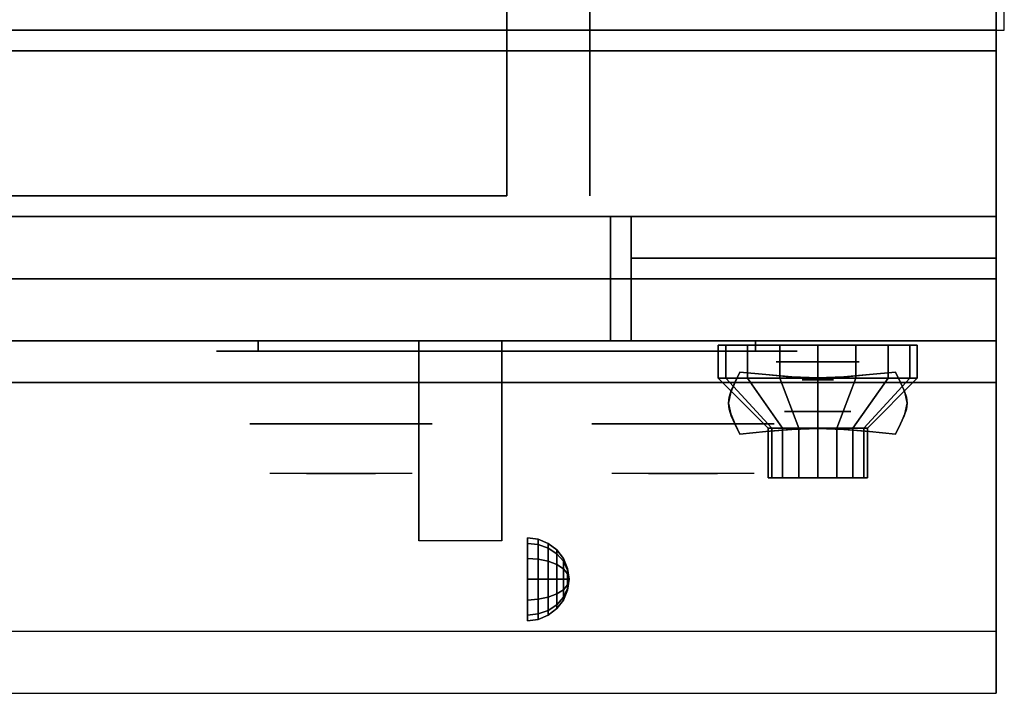
# Model space of a CAD drawing. Extents: x -123 to 123, y -21 to 21.
# Drawn here: x 57 to 69, y -21 to -13 of the extents above; entities that cross this region are included whole.
import ezdxf

# ---------------------------------------------------------------- set-up
doc = ezdxf.new("R2010")
doc.units = 0
for name, color, linetype in [('3D', 254, 'CONTINUOUS'), ('3D-BLACK', 250, 'CONTINUOUS'), ('3D-CASTIRON', 251, 'CONTINUOUS'), ('3D-CHROME', 254, 'CONTINUOUS'), ('3D-FLAT', 7, 'CONTINUOUS'), ('3D-NON', 43, 'CONTINUOUS'), ('3D-RED', 1, 'CONTINUOUS'), ('3D-VHC', 1, 'CONTINUOUS')]:
    doc.layers.add(name, color=color, linetype=linetype)

msp = doc.modelspace()

# ---------------------------------------------------------------- linework, layer by layer
at = {"layer": '3D', "extrusion": (0, -1, 0)}
for centre, radius in [((66.5, 17.75, 17), 0.5), ((66.5, 22, 17.6), 0.4)]:
    msp.add_circle(centre, radius, dxfattribs=at)
at = {"layer": '3D', "extrusion": (1, 0, 0)}
msp.add_circle((-19.625, 24.25, 63), 0.5, dxfattribs=at)
msp.add_arc((-20.886, 19.744, 61.688), 4.902, 32.4662, 62.8207, dxfattribs=at)
at = {"layer": '3D'}
for points in [[(63.129, -19.142, 24.25), (63, -19.125, 24.25), (63, -19.192, 24.5), (63.129, -19.207, 24.491)], [(63.129, -19.207, 24.009), (63, -19.192, 24), (63, -19.125, 24.25), (63.129, -19.142, 24.25)], [(63.129, -19.207, 24.491), (63, -19.192, 24.5), (63, -19.375, 24.683), (63.129, -19.384, 24.668)], [(63.129, -19.384, 23.832), (63, -19.375, 23.817), (63, -19.192, 24), (63.129, -19.207, 24.009)], [(63.25, -19.192, 24.25), (63.129, -19.142, 24.25), (63.129, -19.207, 24.491), (63.25, -19.25, 24.467)], [(63.25, -19.25, 24.033), (63.129, -19.207, 24.009), (63.129, -19.142, 24.25), (63.25, -19.192, 24.25)], [(63.25, -19.25, 24.467), (63.129, -19.207, 24.491), (63.129, -19.384, 24.668), (63.25, -19.408, 24.625)], [(63.25, -19.408, 23.875), (63.129, -19.384, 23.832), (63.129, -19.207, 24.009), (63.25, -19.25, 24.033)], [(63.354, -19.271, 24.25), (63.25, -19.192, 24.25), (63.25, -19.25, 24.467), (63.354, -19.319, 24.427)], [(63.354, -19.319, 24.073), (63.25, -19.25, 24.033), (63.25, -19.192, 24.25), (63.354, -19.271, 24.25)], [(63.354, -19.319, 24.427), (63.25, -19.25, 24.467), (63.25, -19.408, 24.625), (63.354, -19.448, 24.556)], [(63.354, -19.448, 23.944), (63.25, -19.408, 23.875), (63.25, -19.25, 24.033), (63.354, -19.319, 24.073)], [(63.433, -19.375, 24.25), (63.354, -19.271, 24.25), (63.354, -19.319, 24.427), (63.433, -19.408, 24.375)], [(63.433, -19.408, 24.125), (63.354, -19.319, 24.073), (63.354, -19.271, 24.25), (63.433, -19.375, 24.25)], [(63.433, -19.408, 24.375), (63.354, -19.319, 24.427), (63.354, -19.448, 24.556), (63.433, -19.5, 24.467)], [(63.433, -19.5, 24.033), (63.354, -19.448, 23.944), (63.354, -19.319, 24.073), (63.433, -19.408, 24.125)], [(63.129, -19.384, 24.668), (63, -19.375, 24.683), (63, -19.625, 24.75), (63.129, -19.625, 24.733)], [(63.129, -19.625, 23.767), (63, -19.625, 23.75), (63, -19.375, 23.817), (63.129, -19.384, 23.832)], [(63.25, -19.408, 24.625), (63.129, -19.384, 24.668), (63.129, -19.625, 24.733), (63.25, -19.625, 24.683)], [(63.25, -19.625, 23.817), (63.129, -19.625, 23.767), (63.129, -19.384, 23.832), (63.25, -19.408, 23.875)], [(63.354, -19.448, 24.556), (63.25, -19.408, 24.625), (63.25, -19.625, 24.683), (63.354, -19.625, 24.604)], [(63.354, -19.625, 23.896), (63.25, -19.625, 23.817), (63.25, -19.408, 23.875), (63.354, -19.448, 23.944)], [(63.433, -19.5, 24.467), (63.354, -19.448, 24.556), (63.354, -19.625, 24.604), (63.433, -19.625, 24.5)], [(63.433, -19.625, 24), (63.354, -19.625, 23.896), (63.354, -19.448, 23.944), (63.433, -19.5, 24.033)], [(63.483, -19.496, 24.25), (63.433, -19.375, 24.25), (63.433, -19.408, 24.375), (63.483, -19.513, 24.315)], [(63.483, -19.513, 24.185), (63.433, -19.408, 24.125), (63.433, -19.375, 24.25), (63.483, -19.496, 24.25)], [(63.483, -19.513, 24.315), (63.433, -19.408, 24.375), (63.433, -19.5, 24.467), (63.483, -19.56, 24.362)], [(63.483, -19.56, 24.138), (63.433, -19.5, 24.033), (63.433, -19.408, 24.125), (63.483, -19.513, 24.185)], [(63.483, -19.56, 24.362), (63.433, -19.5, 24.467), (63.433, -19.625, 24.5), (63.483, -19.625, 24.379)], [(63.483, -19.625, 24.121), (63.433, -19.625, 24), (63.433, -19.5, 24.033), (63.483, -19.56, 24.138)], [(63.5, -19.625, 24.25), (63.483, -19.496, 24.25), (63.483, -19.513, 24.315), (63.5, -19.625, 24.25)], [(63.5, -19.625, 24.25), (63.483, -19.513, 24.185), (63.483, -19.496, 24.25), (63.5, -19.625, 24.25)], [(63.5, -19.625, 24.25), (63.483, -19.513, 24.315), (63.483, -19.56, 24.362), (63.5, -19.625, 24.25)], [(63.5, -19.625, 24.25), (63.483, -19.56, 24.138), (63.483, -19.513, 24.185), (63.5, -19.625, 24.25)], [(63.5, -19.625, 24.25), (63.483, -19.56, 24.362), (63.483, -19.625, 24.379), (63.5, -19.625, 24.25)], [(63.5, -19.625, 24.25), (63.483, -19.625, 24.121), (63.483, -19.56, 24.138), (63.5, -19.625, 24.25)], [(63.129, -19.866, 23.832), (63, -19.875, 23.817), (63, -19.625, 23.75), (63.129, -19.625, 23.767)], [(63.129, -19.625, 24.733), (63, -19.625, 24.75), (63, -19.875, 24.683), (63.129, -19.866, 24.668)], [(63.25, -19.842, 23.875), (63.129, -19.866, 23.832), (63.129, -19.625, 23.767), (63.25, -19.625, 23.817)], [(63.25, -19.625, 24.683), (63.129, -19.625, 24.733), (63.129, -19.866, 24.668), (63.25, -19.842, 24.625)], [(63.354, -19.802, 23.944), (63.25, -19.842, 23.875), (63.25, -19.625, 23.817), (63.354, -19.625, 23.896)], [(63.354, -19.625, 24.604), (63.25, -19.625, 24.683), (63.25, -19.842, 24.625), (63.354, -19.802, 24.556)], [(63.433, -19.75, 24.033), (63.354, -19.802, 23.944), (63.354, -19.625, 23.896), (63.433, -19.625, 24)], [(63.433, -19.625, 24.5), (63.354, -19.625, 24.604), (63.354, -19.802, 24.556), (63.433, -19.75, 24.467)], [(63.483, -19.69, 24.138), (63.433, -19.75, 24.033), (63.433, -19.625, 24), (63.483, -19.625, 24.121)], [(63.483, -19.625, 24.379), (63.433, -19.625, 24.5), (63.433, -19.75, 24.467), (63.483, -19.69, 24.362)], [(63.483, -19.737, 24.185), (63.433, -19.842, 24.125), (63.433, -19.75, 24.033), (63.483, -19.69, 24.138)], [(63.483, -19.69, 24.362), (63.433, -19.75, 24.467), (63.433, -19.842, 24.375), (63.483, -19.737, 24.315)], [(63.5, -19.625, 24.25), (63.483, -19.69, 24.138), (63.483, -19.625, 24.121), (63.5, -19.625, 24.25)], [(63.5, -19.625, 24.25), (63.483, -19.737, 24.185), (63.483, -19.69, 24.138), (63.5, -19.625, 24.25)], [(63.5, -19.625, 24.25), (63.483, -19.754, 24.25), (63.483, -19.737, 24.185), (63.5, -19.625, 24.25)], [(63.5, -19.625, 24.25), (63.483, -19.737, 24.315), (63.483, -19.754, 24.25), (63.5, -19.625, 24.25)], [(63.5, -19.625, 24.25), (63.483, -19.69, 24.362), (63.483, -19.737, 24.315), (63.5, -19.625, 24.25)], [(63.5, -19.625, 24.25), (63.483, -19.625, 24.379), (63.483, -19.69, 24.362), (63.5, -19.625, 24.25)], [(63.354, -19.931, 24.073), (63.25, -20, 24.033), (63.25, -19.842, 23.875), (63.354, -19.802, 23.944)], [(63.354, -19.802, 24.556), (63.25, -19.842, 24.625), (63.25, -20, 24.467), (63.354, -19.931, 24.427)], [(63.433, -19.842, 24.125), (63.354, -19.931, 24.073), (63.354, -19.802, 23.944), (63.433, -19.75, 24.033)], [(63.433, -19.75, 24.467), (63.354, -19.802, 24.556), (63.354, -19.931, 24.427), (63.433, -19.842, 24.375)], [(63.483, -19.754, 24.25), (63.433, -19.875, 24.25), (63.433, -19.842, 24.125), (63.483, -19.737, 24.185)], [(63.483, -19.737, 24.315), (63.433, -19.842, 24.375), (63.433, -19.875, 24.25), (63.483, -19.754, 24.25)], [(63.129, -20.043, 24.009), (63, -20.058, 24), (63, -19.875, 23.817), (63.129, -19.866, 23.832)], [(63.129, -19.866, 24.668), (63, -19.875, 24.683), (63, -20.058, 24.5), (63.129, -20.043, 24.491)], [(63.25, -20, 24.033), (63.129, -20.043, 24.009), (63.129, -19.866, 23.832), (63.25, -19.842, 23.875)], [(63.25, -19.842, 24.625), (63.129, -19.866, 24.668), (63.129, -20.043, 24.491), (63.25, -20, 24.467)], [(63.354, -19.979, 24.25), (63.25, -20.058, 24.25), (63.25, -20, 24.033), (63.354, -19.931, 24.073)], [(63.354, -19.931, 24.427), (63.25, -20, 24.467), (63.25, -20.058, 24.25), (63.354, -19.979, 24.25)], [(63.433, -19.875, 24.25), (63.354, -19.979, 24.25), (63.354, -19.931, 24.073), (63.433, -19.842, 24.125)], [(63.433, -19.842, 24.375), (63.354, -19.931, 24.427), (63.354, -19.979, 24.25), (63.433, -19.875, 24.25)], [(63.129, -20.108, 24.25), (63, -20.125, 24.25), (63, -20.058, 24), (63.129, -20.043, 24.009)], [(63.129, -20.043, 24.491), (63, -20.058, 24.5), (63, -20.125, 24.25), (63.129, -20.108, 24.25)], [(63.25, -20.058, 24.25), (63.129, -20.108, 24.25), (63.129, -20.043, 24.009), (63.25, -20, 24.033)], [(63.25, -20, 24.467), (63.129, -20.043, 24.491), (63.129, -20.108, 24.25), (63.25, -20.058, 24.25)]]:
    msp.add_3dface(points, dxfattribs=at)
at = {"layer": '3D', "invisible_edges": 1}
msp.add_3dface([(68.65, -20.25, 36), (32.85, -20.25, 36), (32.85, -21, 35.25), (68.65, -21, 35.25)], dxfattribs=at)
at = {"layer": '3D-BLACK', "extrusion": (0, 1, 0)}
for centre, start, end in [((-59.75, 30.5, -16.875), 270, 90), ((-65.75, 30.5, -16.875), 90, 270)]:
    msp.add_arc(centre, 0.5, start, end, dxfattribs=at)
at = {"layer": '3D-BLACK'}
for points in [[(65.75, -16.875, 30), (65.75, -16.75, 30), (59.75, -16.75, 30), (59.75, -16.875, 30)], [(59.75, -16.875, 31), (59.75, -16.75, 31), (65.75, -16.75, 31), (65.75, -16.875, 31)], [(65.391, -17.2, 21.541), (65.391, -16.8, 21.541), (65.3, -16.8, 22), (65.3, -17.2, 22)], [(65.3, -17.2, 22), (65.3, -16.8, 22), (65.391, -16.8, 22.459), (65.391, -17.2, 22.459)], [(65.651, -17.2, 21.151), (65.651, -16.8, 21.151), (65.391, -16.8, 21.541), (65.391, -17.2, 21.541)], [(65.391, -17.2, 22.459), (65.391, -16.8, 22.459), (65.651, -16.8, 22.849), (65.651, -17.2, 22.849)], [(66.041, -17.2, 20.891), (66.041, -16.8, 20.891), (65.651, -16.8, 21.151), (65.651, -17.2, 21.151)], [(65.651, -17.2, 22.849), (65.651, -16.8, 22.849), (66.041, -16.8, 23.109), (66.041, -17.2, 23.109)], [(66.5, -17.2, 20.8), (66.5, -16.8, 20.8), (66.041, -16.8, 20.891), (66.041, -17.2, 20.891)], [(66.041, -17.2, 23.109), (66.041, -16.8, 23.109), (66.5, -16.8, 23.2), (66.5, -17.2, 23.2)], [(66.959, -17.2, 20.891), (66.959, -16.8, 20.891), (66.5, -16.8, 20.8), (66.5, -17.2, 20.8)], [(66.5, -17.2, 23.2), (66.5, -16.8, 23.2), (66.959, -16.8, 23.109), (66.959, -17.2, 23.109)], [(67.349, -17.2, 21.151), (67.349, -16.8, 21.151), (66.959, -16.8, 20.891), (66.959, -17.2, 20.891)], [(66.959, -17.2, 23.109), (66.959, -16.8, 23.109), (67.349, -16.8, 22.849), (67.349, -17.2, 22.849)], [(67.609, -17.2, 21.541), (67.609, -16.8, 21.541), (67.349, -16.8, 21.151), (67.349, -17.2, 21.151)], [(67.349, -17.2, 22.849), (67.349, -16.8, 22.849), (67.609, -16.8, 22.459), (67.609, -17.2, 22.459)], [(67.7, -17.2, 22), (67.7, -16.8, 22), (67.609, -16.8, 21.541), (67.609, -17.2, 21.541)], [(67.609, -17.2, 22.459), (67.609, -16.8, 22.459), (67.7, -16.8, 22), (67.7, -17.2, 22)], [(65.946, -17.8, 21.77), (65.391, -17.2, 21.541), (65.3, -17.2, 22), (65.9, -17.8, 22)], [(65.9, -17.8, 22), (65.3, -17.2, 22), (65.391, -17.2, 22.459), (65.946, -17.8, 22.23)], [(66.076, -17.8, 21.576), (65.651, -17.2, 21.151), (65.391, -17.2, 21.541), (65.946, -17.8, 21.77)], [(65.946, -17.8, 22.23), (65.391, -17.2, 22.459), (65.651, -17.2, 22.849), (66.076, -17.8, 22.424)], [(66.27, -17.8, 21.446), (66.041, -17.2, 20.891), (65.651, -17.2, 21.151), (66.076, -17.8, 21.576)], [(66.076, -17.8, 22.424), (65.651, -17.2, 22.849), (66.041, -17.2, 23.109), (66.27, -17.8, 22.554)], [(66.5, -17.8, 21.4), (66.5, -17.2, 20.8), (66.041, -17.2, 20.891), (66.27, -17.8, 21.446)], [(66.27, -17.8, 22.554), (66.041, -17.2, 23.109), (66.5, -17.2, 23.2), (66.5, -17.8, 22.6)], [(66.73, -17.8, 21.446), (66.959, -17.2, 20.891), (66.5, -17.2, 20.8), (66.5, -17.8, 21.4)], [(66.5, -17.8, 22.6), (66.5, -17.2, 23.2), (66.959, -17.2, 23.109), (66.73, -17.8, 22.554)], [(66.924, -17.8, 21.576), (67.349, -17.2, 21.151), (66.959, -17.2, 20.891), (66.73, -17.8, 21.446)], [(66.73, -17.8, 22.554), (66.959, -17.2, 23.109), (67.349, -17.2, 22.849), (66.924, -17.8, 22.424)], [(67.054, -17.8, 21.77), (67.609, -17.2, 21.541), (67.349, -17.2, 21.151), (66.924, -17.8, 21.576)], [(66.924, -17.8, 22.424), (67.349, -17.2, 22.849), (67.609, -17.2, 22.459), (67.054, -17.8, 22.23)], [(67.1, -17.8, 22), (67.7, -17.2, 22), (67.609, -17.2, 21.541), (67.054, -17.8, 21.77)], [(67.054, -17.8, 22.23), (67.609, -17.2, 22.459), (67.7, -17.2, 22), (67.1, -17.8, 22)], [(65.946, -18.4, 21.77), (65.946, -17.8, 21.77), (65.9, -17.8, 22), (65.9, -18.4, 22)], [(65.9, -18.4, 22), (65.9, -17.8, 22), (65.946, -17.8, 22.23), (65.946, -18.4, 22.23)], [(66.076, -18.4, 21.576), (66.076, -17.8, 21.576), (65.946, -17.8, 21.77), (65.946, -18.4, 21.77)], [(65.946, -18.4, 22.23), (65.946, -17.8, 22.23), (66.076, -17.8, 22.424), (66.076, -18.4, 22.424)], [(66.27, -18.4, 21.446), (66.27, -17.8, 21.446), (66.076, -17.8, 21.576), (66.076, -18.4, 21.576)], [(66.076, -18.4, 22.424), (66.076, -17.8, 22.424), (66.27, -17.8, 22.554), (66.27, -18.4, 22.554)], [(66.5, -18.4, 21.4), (66.5, -17.8, 21.4), (66.27, -17.8, 21.446), (66.27, -18.4, 21.446)], [(66.27, -18.4, 22.554), (66.27, -17.8, 22.554), (66.5, -17.8, 22.6), (66.5, -18.4, 22.6)], [(66.73, -18.4, 21.446), (66.73, -17.8, 21.446), (66.5, -17.8, 21.4), (66.5, -18.4, 21.4)], [(66.5, -18.4, 22.6), (66.5, -17.8, 22.6), (66.73, -17.8, 22.554), (66.73, -18.4, 22.554)], [(66.924, -18.4, 21.576), (66.924, -17.8, 21.576), (66.73, -17.8, 21.446), (66.73, -18.4, 21.446)], [(66.73, -18.4, 22.554), (66.73, -17.8, 22.554), (66.924, -17.8, 22.424), (66.924, -18.4, 22.424)], [(67.054, -18.4, 21.77), (67.054, -17.8, 21.77), (66.924, -17.8, 21.576), (66.924, -18.4, 21.576)], [(66.924, -18.4, 22.424), (66.924, -17.8, 22.424), (67.054, -17.8, 22.23), (67.054, -18.4, 22.23)], [(67.1, -18.4, 22), (67.1, -17.8, 22), (67.054, -17.8, 21.77), (67.054, -18.4, 21.77)], [(67.054, -18.4, 22.23), (67.054, -17.8, 22.23), (67.1, -17.8, 22), (67.1, -18.4, 22)], [(66.13, -18.4, 21.847), (65.946, -18.4, 21.77), (65.9, -18.4, 22), (66.1, -18.4, 22)], [(66.1, -18.4, 22), (65.9, -18.4, 22), (65.946, -18.4, 22.23), (66.13, -18.4, 22.153)], [(66.217, -18.4, 21.717), (66.076, -18.4, 21.576), (65.946, -18.4, 21.77), (66.13, -18.4, 21.847)], [(66.13, -18.4, 22.153), (65.946, -18.4, 22.23), (66.076, -18.4, 22.424), (66.217, -18.4, 22.283)], [(66.347, -18.4, 21.63), (66.27, -18.4, 21.446), (66.076, -18.4, 21.576), (66.217, -18.4, 21.717)], [(66.217, -18.4, 22.283), (66.076, -18.4, 22.424), (66.27, -18.4, 22.554), (66.347, -18.4, 22.37)], [(66.5, -18.4, 21.6), (66.5, -18.4, 21.4), (66.27, -18.4, 21.446), (66.347, -18.4, 21.63)], [(66.347, -18.4, 22.37), (66.27, -18.4, 22.554), (66.5, -18.4, 22.6), (66.5, -18.4, 22.4)], [(66.653, -18.4, 21.63), (66.73, -18.4, 21.446), (66.5, -18.4, 21.4), (66.5, -18.4, 21.6)], [(66.5, -18.4, 22.4), (66.5, -18.4, 22.6), (66.73, -18.4, 22.554), (66.653, -18.4, 22.37)], [(66.783, -18.4, 21.717), (66.924, -18.4, 21.576), (66.73, -18.4, 21.446), (66.653, -18.4, 21.63)], [(66.653, -18.4, 22.37), (66.73, -18.4, 22.554), (66.924, -18.4, 22.424), (66.783, -18.4, 22.283)], [(66.87, -18.4, 21.847), (67.054, -18.4, 21.77), (66.924, -18.4, 21.576), (66.783, -18.4, 21.717)], [(66.783, -18.4, 22.283), (66.924, -18.4, 22.424), (67.054, -18.4, 22.23), (66.87, -18.4, 22.153)], [(66.9, -18.4, 22), (67.1, -18.4, 22), (67.054, -18.4, 21.77), (66.87, -18.4, 21.847)], [(66.87, -18.4, 22.153), (67.054, -18.4, 22.23), (67.1, -18.4, 22), (66.9, -18.4, 22)]]:
    msp.add_3dface(points, dxfattribs=at)
at = {"layer": '3D-BLACK', "invisible_edges": 15}
for points in [[(66.25, -16.875, 30.5), (66.183, -16.875, 30.25), (59.317, -16.875, 30.25), (59.25, -16.875, 30.5)], [(66.183, -16.875, 30.75), (66.25, -16.875, 30.5), (59.25, -16.875, 30.5), (59.317, -16.875, 30.75)], [(66.183, -16.875, 30.25), (66, -16.875, 30.067), (59.5, -16.875, 30.067), (59.317, -16.875, 30.25)], [(66, -16.875, 30.933), (66.183, -16.875, 30.75), (59.317, -16.875, 30.75), (59.5, -16.875, 30.933)], [(66, -16.875, 30.067), (65.75, -16.875, 30), (59.75, -16.875, 30), (59.5, -16.875, 30.067)], [(65.75, -16.875, 31), (66, -16.875, 30.933), (59.5, -16.875, 30.933), (59.75, -16.875, 31)]]:
    msp.add_3dface(points, dxfattribs=at)
at = {"layer": '3D-CASTIRON'}
msp.add_3dface([(68.75, 0.5, 35), (56.75, 0.5, 35), (56.75, -13, 35), (68.75, -13, 35)], dxfattribs=at)
at = {"layer": '3D-CHROME', "extrusion": (0, -1, 0)}
for centre, radius in [((66.5, 13, 17.219), 0.188), ((60.75, 30.5, 17.75), 1.1), ((64.875, 30.5, 17.75), 1.1)]:
    msp.add_circle(centre, radius, dxfattribs=at)
for centre, start, end in [((60.75, 30.5, 16.875), 180, 0), ((60.75, 30.5, 16.875), 0, 180), ((64.875, 30.5, 16.875), 180, 0), ((64.875, 30.5, 16.875), 0, 180)]:
    msp.add_arc(centre, 0.2, start, end, dxfattribs=at)
at = {"layer": '3D-CHROME', "extrusion": (0, 1, 0)}
for centre, radius, start, end in [((-60.75, 30.5, -18.35), 1.1, 218.6926, 321.3074), ((-59.573, 30.805, -18.35), 1.042, 136.8322, 252.2226), ((-60.75, 30.5, -18.35), 1.1, 67.7474, 112.2526), ((-61.927, 30.805, -18.35), 1.042, 287.7774, 43.1678), ((-64.875, 30.5, -18.35), 1.1, 218.6926, 321.3074), ((-63.698, 30.805, -18.35), 1.042, 136.8322, 252.2226), ((-64.875, 30.5, -18.35), 1.1, 67.7474, 112.2526), ((-66.052, 30.805, -18.35), 1.042, 287.7774, 43.1678)]:
    msp.add_arc(centre, radius, start, end, dxfattribs=at)
at = {"layer": '3D-CHROME'}
for points in [[(65.501, -17.25, 12.812), (65.501, -17.25, 13.188), (65.562, -17.125, 13.188), (65.562, -17.125, 12.812)], [(65.874, -17.156, 12.812), (65.874, -17.156, 13.188), (65.562, -17.125, 13.188), (65.562, -17.125, 12.812)], [(66.119, -17.178, 12.812), (66.119, -17.178, 13.188), (65.874, -17.156, 13.188), (65.874, -17.156, 12.812)], [(66.321, -17.191, 12.812), (66.321, -17.191, 13.188), (66.119, -17.178, 13.188), (66.119, -17.178, 12.812)], [(66.5, -17.195, 12.812), (66.5, -17.195, 13.188), (66.321, -17.191, 13.188), (66.321, -17.191, 12.812)], [(66.679, -17.191, 12.812), (66.679, -17.191, 13.188), (66.5, -17.195, 13.188), (66.5, -17.195, 12.812)], [(66.881, -17.178, 12.812), (66.881, -17.178, 13.188), (66.679, -17.191, 13.188), (66.679, -17.191, 12.812)], [(67.126, -17.156, 12.812), (67.126, -17.156, 13.188), (66.881, -17.178, 13.188), (66.881, -17.178, 12.812)], [(67.438, -17.125, 12.812), (67.438, -17.125, 13.188), (67.126, -17.156, 13.188), (67.126, -17.156, 12.812)], [(67.438, -17.125, 12.812), (67.438, -17.125, 13.188), (67.499, -17.25, 13.188), (67.499, -17.25, 12.812)], [(65.457, -17.348, 12.812), (65.457, -17.348, 13.188), (65.501, -17.25, 13.188), (65.501, -17.25, 12.812)], [(67.499, -17.25, 12.812), (67.499, -17.25, 13.188), (67.543, -17.348, 13.188), (67.543, -17.348, 12.812)], [(65.422, -17.5, 12.812), (65.422, -17.5, 13.188), (65.431, -17.428, 13.188), (65.431, -17.428, 12.812)], [(65.431, -17.428, 12.812), (65.431, -17.428, 13.188), (65.457, -17.348, 13.188), (65.457, -17.348, 12.812)], [(67.543, -17.348, 12.812), (67.543, -17.348, 13.188), (67.569, -17.428, 13.188), (67.569, -17.428, 12.812)], [(67.569, -17.428, 12.812), (67.569, -17.428, 13.188), (67.578, -17.5, 13.188), (67.578, -17.5, 12.812)], [(65.431, -17.572, 12.812), (65.431, -17.572, 13.188), (65.422, -17.5, 13.188), (65.422, -17.5, 12.812)], [(65.457, -17.652, 12.812), (65.457, -17.652, 13.188), (65.431, -17.572, 13.188), (65.431, -17.572, 12.812)], [(67.569, -17.572, 12.812), (67.569, -17.572, 13.188), (67.543, -17.652, 13.188), (67.543, -17.652, 12.812)], [(67.578, -17.5, 12.812), (67.578, -17.5, 13.188), (67.569, -17.572, 13.188), (67.569, -17.572, 12.812)], [(65.501, -17.75, 12.812), (65.501, -17.75, 13.188), (65.457, -17.652, 13.188), (65.457, -17.652, 12.812)], [(67.543, -17.652, 12.812), (67.543, -17.652, 13.188), (67.499, -17.75, 13.188), (67.499, -17.75, 12.812)], [(65.562, -17.875, 12.812), (65.562, -17.875, 13.188), (65.501, -17.75, 13.188), (65.501, -17.75, 12.812)], [(66.119, -17.822, 12.812), (66.119, -17.822, 13.188), (66.321, -17.809, 13.188), (66.321, -17.809, 12.812)], [(66.321, -17.809, 12.812), (66.321, -17.809, 13.188), (66.5, -17.805, 13.188), (66.5, -17.805, 12.812)], [(66.5, -17.805, 12.812), (66.5, -17.805, 13.188), (66.679, -17.809, 13.188), (66.679, -17.809, 12.812)], [(66.679, -17.809, 12.812), (66.679, -17.809, 13.188), (66.881, -17.822, 13.188), (66.881, -17.822, 12.812)], [(67.499, -17.75, 12.812), (67.499, -17.75, 13.188), (67.438, -17.875, 13.188), (67.438, -17.875, 12.812)], [(65.562, -17.875, 12.812), (65.562, -17.875, 13.188), (65.874, -17.844, 13.188), (65.874, -17.844, 12.812)], [(65.874, -17.844, 12.812), (65.874, -17.844, 13.188), (66.119, -17.822, 13.188), (66.119, -17.822, 12.812)], [(66.881, -17.822, 12.812), (66.881, -17.822, 13.188), (67.126, -17.844, 13.188), (67.126, -17.844, 12.812)], [(67.126, -17.844, 12.812), (67.126, -17.844, 13.188), (67.438, -17.875, 13.188), (67.438, -17.875, 12.812)]]:
    msp.add_3dface(points, dxfattribs=at)
for points, invisible_edges in [([(65.503, -17.246, 13.188), (65.824, -17.272, 13.188), (65.874, -17.156, 13.188), (65.562, -17.125, 13.188)], 3), ([(65.503, -17.246, 12.812), (65.824, -17.272, 12.812), (65.874, -17.156, 12.812), (65.562, -17.125, 12.812)], 3), ([(65.824, -17.272, 13.188), (66.158, -17.294, 13.188), (66.187, -17.182, 13.188), (65.874, -17.156, 13.188)], 11), ([(65.824, -17.272, 12.812), (66.158, -17.294, 12.812), (66.187, -17.182, 12.812), (65.874, -17.156, 12.812)], 11), ([(66.158, -17.294, 13.188), (66.5, -17.305, 13.188), (66.5, -17.195, 13.188), (66.187, -17.182, 13.188)], 11), ([(66.158, -17.294, 12.812), (66.5, -17.305, 12.812), (66.5, -17.195, 12.812), (66.187, -17.182, 12.812)], 11), ([(66.5, -17.305, 13.188), (66.842, -17.294, 13.188), (66.813, -17.182, 13.188), (66.5, -17.195, 13.188)], 11), ([(66.5, -17.305, 12.812), (66.842, -17.294, 12.812), (66.813, -17.182, 12.812), (66.5, -17.195, 12.812)], 11), ([(66.842, -17.294, 13.188), (67.176, -17.272, 13.188), (67.126, -17.156, 13.188), (66.813, -17.182, 13.188)], 11), ([(66.842, -17.294, 12.812), (67.176, -17.272, 12.812), (67.126, -17.156, 12.812), (66.813, -17.182, 12.812)], 11), ([(67.176, -17.272, 13.188), (67.497, -17.246, 13.188), (67.438, -17.125, 13.188), (67.126, -17.156, 13.188)], 9), ([(67.176, -17.272, 12.812), (67.497, -17.246, 12.812), (67.438, -17.125, 12.812), (67.126, -17.156, 12.812)], 9), ([(65.45, -17.369, 13.188), (65.779, -17.384, 13.188), (65.824, -17.272, 13.188), (65.503, -17.246, 13.188)], 7), ([(65.45, -17.369, 12.812), (65.779, -17.384, 12.812), (65.824, -17.272, 12.812), (65.503, -17.246, 12.812)], 7), ([(67.221, -17.384, 13.188), (67.55, -17.369, 13.188), (67.497, -17.246, 13.188), (67.176, -17.272, 13.188)], 13), ([(67.221, -17.384, 12.812), (67.55, -17.369, 12.812), (67.497, -17.246, 12.812), (67.176, -17.272, 12.812)], 13), ([(65.422, -17.5, 13.188), (65.755, -17.5, 13.188), (65.779, -17.384, 13.188), (65.45, -17.369, 13.188)], 7), ([(65.422, -17.5, 12.812), (65.755, -17.5, 12.812), (65.779, -17.384, 12.812), (65.45, -17.369, 12.812)], 7), ([(65.779, -17.484, 13.188), (66.133, -17.497, 13.188), (66.158, -17.394, 13.188), (65.824, -17.372, 13.188)], 15), ([(65.779, -17.484, 12.812), (66.133, -17.497, 12.812), (66.158, -17.394, 12.812), (65.824, -17.372, 12.812)], 15), ([(66.133, -17.497, 13.188), (66.5, -17.503, 13.188), (66.5, -17.405, 13.188), (66.158, -17.394, 13.188)], 15), ([(66.133, -17.497, 12.812), (66.5, -17.503, 12.812), (66.5, -17.405, 12.812), (66.158, -17.394, 12.812)], 15), ([(66.5, -17.503, 13.188), (66.867, -17.497, 13.188), (66.842, -17.394, 13.188), (66.5, -17.405, 13.188)], 15), ([(66.5, -17.503, 12.812), (66.867, -17.497, 12.812), (66.842, -17.394, 12.812), (66.5, -17.405, 12.812)], 15), ([(66.867, -17.497, 13.188), (67.221, -17.484, 13.188), (67.176, -17.372, 13.188), (66.842, -17.394, 13.188)], 15), ([(66.867, -17.497, 12.812), (67.221, -17.484, 12.812), (67.176, -17.372, 12.812), (66.842, -17.394, 12.812)], 15), ([(67.245, -17.5, 13.188), (67.578, -17.5, 13.188), (67.55, -17.369, 13.188), (67.221, -17.384, 13.188)], 13), ([(67.245, -17.5, 12.812), (67.578, -17.5, 12.812), (67.55, -17.369, 12.812), (67.221, -17.384, 12.812)], 13), ([(65.45, -17.631, 13.188), (65.779, -17.616, 13.188), (65.755, -17.5, 13.188), (65.422, -17.5, 13.188)], 7), ([(65.45, -17.631, 12.812), (65.779, -17.616, 12.812), (65.755, -17.5, 12.812), (65.422, -17.5, 12.812)], 7), ([(65.755, -17.6, 13.188), (66.119, -17.6, 13.188), (66.133, -17.497, 13.188), (65.779, -17.484, 13.188)], 15), ([(65.755, -17.6, 12.812), (66.119, -17.6, 12.812), (66.133, -17.497, 12.812), (65.779, -17.484, 12.812)], 15), ([(66.119, -17.6, 13.188), (66.5, -17.6, 13.188), (66.5, -17.503, 13.188), (66.133, -17.497, 13.188)], 15), ([(66.119, -17.6, 12.812), (66.5, -17.6, 12.812), (66.5, -17.503, 12.812), (66.133, -17.497, 12.812)], 15), ([(66.5, -17.6, 13.188), (66.881, -17.6, 13.188), (66.867, -17.497, 13.188), (66.5, -17.503, 13.188)], 15), ([(66.5, -17.6, 12.812), (66.881, -17.6, 12.812), (66.867, -17.497, 12.812), (66.5, -17.503, 12.812)], 15), ([(66.881, -17.6, 13.188), (67.245, -17.6, 13.188), (67.221, -17.484, 13.188), (66.867, -17.497, 13.188)], 15), ([(66.881, -17.6, 12.812), (67.245, -17.6, 12.812), (67.221, -17.484, 12.812), (66.867, -17.497, 12.812)], 15), ([(67.221, -17.616, 13.188), (67.55, -17.631, 13.188), (67.578, -17.5, 13.188), (67.245, -17.5, 13.188)], 13), ([(67.221, -17.616, 12.812), (67.55, -17.631, 12.812), (67.578, -17.5, 12.812), (67.245, -17.5, 12.812)], 13), ([(65.503, -17.754, 13.188), (65.824, -17.728, 13.188), (65.779, -17.616, 13.188), (65.45, -17.631, 13.188)], 7), ([(65.503, -17.754, 12.812), (65.824, -17.728, 12.812), (65.779, -17.616, 12.812), (65.45, -17.631, 12.812)], 7), ([(65.779, -17.716, 13.188), (66.133, -17.703, 13.188), (66.119, -17.6, 13.188), (65.755, -17.6, 13.188)], 15), ([(65.779, -17.716, 12.812), (66.133, -17.703, 12.812), (66.119, -17.6, 12.812), (65.755, -17.6, 12.812)], 15), ([(66.133, -17.703, 13.188), (66.5, -17.697, 13.188), (66.5, -17.6, 13.188), (66.119, -17.6, 13.188)], 15), ([(66.133, -17.703, 12.812), (66.5, -17.697, 12.812), (66.5, -17.6, 12.812), (66.119, -17.6, 12.812)], 15), ([(66.5, -17.697, 13.188), (66.867, -17.703, 13.188), (66.881, -17.6, 13.188), (66.5, -17.6, 13.188)], 15), ([(66.5, -17.697, 12.812), (66.867, -17.703, 12.812), (66.881, -17.6, 12.812), (66.5, -17.6, 12.812)], 15), ([(66.867, -17.703, 13.188), (67.221, -17.716, 13.188), (67.245, -17.6, 13.188), (66.881, -17.6, 13.188)], 15), ([(66.867, -17.703, 12.812), (67.221, -17.716, 12.812), (67.245, -17.6, 12.812), (66.881, -17.6, 12.812)], 15), ([(67.176, -17.728, 13.188), (67.497, -17.754, 13.188), (67.55, -17.631, 13.188), (67.221, -17.616, 13.188)], 13), ([(67.176, -17.728, 12.812), (67.497, -17.754, 12.812), (67.55, -17.631, 12.812), (67.221, -17.616, 12.812)], 13), ([(65.562, -17.875, 13.188), (65.874, -17.844, 13.188), (65.824, -17.728, 13.188), (65.503, -17.754, 13.188)], 6), ([(65.562, -17.875, 12.812), (65.874, -17.844, 12.812), (65.824, -17.728, 12.812), (65.503, -17.754, 12.812)], 6), ([(65.824, -17.828, 13.188), (66.158, -17.806, 13.188), (66.133, -17.703, 13.188), (65.779, -17.716, 13.188)], 15), ([(65.824, -17.828, 12.812), (66.158, -17.806, 12.812), (66.133, -17.703, 12.812), (65.779, -17.716, 12.812)], 15), ([(65.874, -17.844, 13.188), (66.187, -17.818, 13.188), (66.158, -17.706, 13.188), (65.824, -17.728, 13.188)], 14), ([(65.874, -17.844, 12.812), (66.187, -17.818, 12.812), (66.158, -17.706, 12.812), (65.824, -17.728, 12.812)], 14), ([(66.158, -17.806, 13.188), (66.5, -17.795, 13.188), (66.5, -17.697, 13.188), (66.133, -17.703, 13.188)], 15), ([(66.158, -17.806, 12.812), (66.5, -17.795, 12.812), (66.5, -17.697, 12.812), (66.133, -17.703, 12.812)], 15), ([(66.187, -17.818, 13.188), (66.5, -17.805, 13.188), (66.5, -17.695, 13.188), (66.158, -17.706, 13.188)], 14), ([(66.187, -17.818, 12.812), (66.5, -17.805, 12.812), (66.5, -17.695, 12.812), (66.158, -17.706, 12.812)], 14), ([(66.5, -17.805, 13.188), (66.813, -17.818, 13.188), (66.842, -17.706, 13.188), (66.5, -17.695, 13.188)], 14), ([(66.5, -17.805, 12.812), (66.813, -17.818, 12.812), (66.842, -17.706, 12.812), (66.5, -17.695, 12.812)], 14), ([(66.5, -17.795, 13.188), (66.842, -17.806, 13.188), (66.867, -17.703, 13.188), (66.5, -17.697, 13.188)], 15), ([(66.5, -17.795, 12.812), (66.842, -17.806, 12.812), (66.867, -17.703, 12.812), (66.5, -17.697, 12.812)], 15), ([(66.813, -17.818, 13.188), (67.126, -17.844, 13.188), (67.176, -17.728, 13.188), (66.842, -17.706, 13.188)], 14), ([(66.813, -17.818, 12.812), (67.126, -17.844, 12.812), (67.176, -17.728, 12.812), (66.842, -17.706, 12.812)], 14), ([(66.842, -17.806, 13.188), (67.176, -17.828, 13.188), (67.221, -17.716, 13.188), (66.867, -17.703, 13.188)], 15), ([(66.842, -17.806, 12.812), (67.176, -17.828, 12.812), (67.221, -17.716, 12.812), (66.867, -17.703, 12.812)], 15), ([(67.126, -17.844, 13.188), (67.438, -17.875, 13.188), (67.497, -17.754, 13.188), (67.176, -17.728, 13.188)], 12), ([(67.126, -17.844, 12.812), (67.438, -17.875, 12.812), (67.497, -17.754, 12.812), (67.176, -17.728, 12.812)], 12), ([(60.392, -18.35, 29.77), (60.132, -18.35, 29.59), (59.891, -18.35, 29.812), (60.201, -18.35, 29.973)], 15), ([(60.573, -18.35, 29.641), (60.427, -18.35, 29.449), (60.132, -18.35, 29.59), (60.392, -18.35, 29.77)], 15), ([(60.588, -18.35, 30.073), (60.392, -18.35, 29.77), (60.201, -18.35, 29.973), (60.44, -18.35, 30.226)], 15), ([(60.468, -18.35, 31.563), (60.635, -18.35, 31.253), (60.526, -18.35, 31.228), (60.333, -18.35, 31.518)], 15), ([(60.682, -18.35, 29.975), (60.573, -18.35, 29.641), (60.392, -18.35, 29.77), (60.588, -18.35, 30.073)], 15), ([(60.75, -18.35, 29.597), (60.75, -18.35, 29.4), (60.427, -18.35, 29.449), (60.573, -18.35, 29.641)], 15), ([(60.7, -18.35, 30.455), (60.588, -18.35, 30.073), (60.44, -18.35, 30.226), (60.582, -18.35, 30.543)], 15), ([(60.608, -18.35, 31.591), (60.703, -18.35, 31.268), (60.635, -18.35, 31.253), (60.468, -18.35, 31.563)], 15), ([(60.635, -18.35, 31.253), (60.716, -18.35, 30.866), (60.612, -18.35, 30.89), (60.526, -18.35, 31.228)], 15), ([(60.75, -18.35, 29.941), (60.75, -18.35, 29.597), (60.573, -18.35, 29.641), (60.682, -18.35, 29.975)], 15), ([(60.716, -18.35, 30.866), (60.7, -18.35, 30.455), (60.582, -18.35, 30.543), (60.612, -18.35, 30.89)], 15), ([(60.743, -18.35, 30.398), (60.682, -18.35, 29.975), (60.588, -18.35, 30.073), (60.7, -18.35, 30.455)], 15), ([(60.75, -18.35, 31.6), (60.75, -18.35, 31.273), (60.703, -18.35, 31.268), (60.608, -18.35, 31.591)], 15), ([(60.703, -18.35, 31.268), (60.75, -18.35, 30.85), (60.716, -18.35, 30.866), (60.635, -18.35, 31.253)], 15), ([(60.75, -18.35, 30.378), (60.75, -18.35, 29.941), (60.682, -18.35, 29.975), (60.743, -18.35, 30.398)], 15), ([(60.75, -18.35, 30.85), (60.743, -18.35, 30.398), (60.7, -18.35, 30.455), (60.716, -18.35, 30.866)], 15), ([(60.75, -18.35, 31.273), (60.75, -18.35, 30.844), (60.75, -18.35, 30.85), (60.703, -18.35, 31.268)], 15), ([(60.75, -18.35, 30.844), (60.75, -18.35, 30.378), (60.743, -18.35, 30.398), (60.75, -18.35, 30.85)], 15), ([(60.927, -18.35, 29.641), (61.073, -18.35, 29.449), (60.75, -18.35, 29.4), (60.75, -18.35, 29.597)], 15), ([(60.818, -18.35, 29.975), (60.927, -18.35, 29.641), (60.75, -18.35, 29.597), (60.75, -18.35, 29.941)], 15), ([(60.757, -18.35, 30.398), (60.818, -18.35, 29.975), (60.75, -18.35, 29.941), (60.75, -18.35, 30.378)], 15), ([(60.75, -18.35, 30.85), (60.757, -18.35, 30.398), (60.75, -18.35, 30.378), (60.75, -18.35, 30.844)], 15), ([(60.797, -18.35, 31.268), (60.75, -18.35, 30.85), (60.75, -18.35, 30.844), (60.75, -18.35, 31.273)], 15), ([(60.892, -18.35, 31.591), (60.797, -18.35, 31.268), (60.75, -18.35, 31.273), (60.75, -18.35, 31.6)], 15), ([(60.784, -18.35, 30.866), (60.8, -18.35, 30.455), (60.757, -18.35, 30.398), (60.75, -18.35, 30.85)], 15), ([(60.865, -18.35, 31.253), (60.784, -18.35, 30.866), (60.75, -18.35, 30.85), (60.797, -18.35, 31.268)], 15), ([(60.8, -18.35, 30.455), (60.912, -18.35, 30.073), (60.818, -18.35, 29.975), (60.757, -18.35, 30.398)], 15), ([(60.888, -18.35, 30.89), (60.918, -18.35, 30.543), (60.8, -18.35, 30.455), (60.784, -18.35, 30.866)], 15), ([(60.974, -18.35, 31.228), (60.888, -18.35, 30.89), (60.784, -18.35, 30.866), (60.865, -18.35, 31.253)], 15), ([(61.032, -18.35, 31.563), (60.865, -18.35, 31.253), (60.797, -18.35, 31.268), (60.892, -18.35, 31.591)], 15), ([(60.918, -18.35, 30.543), (61.06, -18.35, 30.226), (60.912, -18.35, 30.073), (60.8, -18.35, 30.455)], 15), ([(60.912, -18.35, 30.073), (61.108, -18.35, 29.77), (60.927, -18.35, 29.641), (60.818, -18.35, 29.975)], 15), ([(61.167, -18.35, 31.518), (60.974, -18.35, 31.228), (60.865, -18.35, 31.253), (61.032, -18.35, 31.563)], 15), ([(61.06, -18.35, 30.226), (61.299, -18.35, 29.973), (61.108, -18.35, 29.77), (60.912, -18.35, 30.073)], 15), ([(61.108, -18.35, 29.77), (61.368, -18.35, 29.59), (61.073, -18.35, 29.449), (60.927, -18.35, 29.641)], 15), ([(61.299, -18.35, 29.973), (61.609, -18.35, 29.812), (61.368, -18.35, 29.59), (61.108, -18.35, 29.77)], 15), ([(64.517, -18.35, 29.77), (64.257, -18.35, 29.59), (64.016, -18.35, 29.812), (64.326, -18.35, 29.973)], 15), ([(64.698, -18.35, 29.641), (64.552, -18.35, 29.449), (64.257, -18.35, 29.59), (64.517, -18.35, 29.77)], 15), ([(64.713, -18.35, 30.073), (64.517, -18.35, 29.77), (64.326, -18.35, 29.973), (64.565, -18.35, 30.226)], 15), ([(64.593, -18.35, 31.563), (64.76, -18.35, 31.253), (64.651, -18.35, 31.228), (64.458, -18.35, 31.518)], 15), ([(64.807, -18.35, 29.975), (64.698, -18.35, 29.641), (64.517, -18.35, 29.77), (64.713, -18.35, 30.073)], 15), ([(64.875, -18.35, 29.597), (64.875, -18.35, 29.4), (64.552, -18.35, 29.449), (64.698, -18.35, 29.641)], 15), ([(64.825, -18.35, 30.455), (64.713, -18.35, 30.073), (64.565, -18.35, 30.226), (64.707, -18.35, 30.543)], 15), ([(64.733, -18.35, 31.591), (64.828, -18.35, 31.268), (64.76, -18.35, 31.253), (64.593, -18.35, 31.563)], 15), ([(64.76, -18.35, 31.253), (64.841, -18.35, 30.866), (64.737, -18.35, 30.89), (64.651, -18.35, 31.228)], 15), ([(64.875, -18.35, 29.941), (64.875, -18.35, 29.597), (64.698, -18.35, 29.641), (64.807, -18.35, 29.975)], 15), ([(64.841, -18.35, 30.866), (64.825, -18.35, 30.455), (64.707, -18.35, 30.543), (64.737, -18.35, 30.89)], 15), ([(64.868, -18.35, 30.398), (64.807, -18.35, 29.975), (64.713, -18.35, 30.073), (64.825, -18.35, 30.455)], 15), ([(64.875, -18.35, 31.6), (64.875, -18.35, 31.273), (64.828, -18.35, 31.268), (64.733, -18.35, 31.591)], 15), ([(64.828, -18.35, 31.268), (64.875, -18.35, 30.85), (64.841, -18.35, 30.866), (64.76, -18.35, 31.253)], 15), ([(64.875, -18.35, 30.378), (64.875, -18.35, 29.941), (64.807, -18.35, 29.975), (64.868, -18.35, 30.398)], 15), ([(64.875, -18.35, 30.85), (64.868, -18.35, 30.398), (64.825, -18.35, 30.455), (64.841, -18.35, 30.866)], 15), ([(64.875, -18.35, 31.273), (64.875, -18.35, 30.844), (64.875, -18.35, 30.85), (64.828, -18.35, 31.268)], 15), ([(64.875, -18.35, 30.844), (64.875, -18.35, 30.378), (64.868, -18.35, 30.398), (64.875, -18.35, 30.85)], 15), ([(65.052, -18.35, 29.641), (65.198, -18.35, 29.449), (64.875, -18.35, 29.4), (64.875, -18.35, 29.597)], 15), ([(64.943, -18.35, 29.975), (65.052, -18.35, 29.641), (64.875, -18.35, 29.597), (64.875, -18.35, 29.941)], 15), ([(64.882, -18.35, 30.398), (64.943, -18.35, 29.975), (64.875, -18.35, 29.941), (64.875, -18.35, 30.378)], 15), ([(64.875, -18.35, 30.85), (64.882, -18.35, 30.398), (64.875, -18.35, 30.378), (64.875, -18.35, 30.844)], 15), ([(64.922, -18.35, 31.268), (64.875, -18.35, 30.85), (64.875, -18.35, 30.844), (64.875, -18.35, 31.273)], 15), ([(65.017, -18.35, 31.591), (64.922, -18.35, 31.268), (64.875, -18.35, 31.273), (64.875, -18.35, 31.6)], 15), ([(64.909, -18.35, 30.866), (64.925, -18.35, 30.455), (64.882, -18.35, 30.398), (64.875, -18.35, 30.85)], 15), ([(64.99, -18.35, 31.253), (64.909, -18.35, 30.866), (64.875, -18.35, 30.85), (64.922, -18.35, 31.268)], 15), ([(64.925, -18.35, 30.455), (65.037, -18.35, 30.073), (64.943, -18.35, 29.975), (64.882, -18.35, 30.398)], 15), ([(65.013, -18.35, 30.89), (65.043, -18.35, 30.543), (64.925, -18.35, 30.455), (64.909, -18.35, 30.866)], 15), ([(65.099, -18.35, 31.228), (65.013, -18.35, 30.89), (64.909, -18.35, 30.866), (64.99, -18.35, 31.253)], 15), ([(65.157, -18.35, 31.563), (64.99, -18.35, 31.253), (64.922, -18.35, 31.268), (65.017, -18.35, 31.591)], 15), ([(65.043, -18.35, 30.543), (65.185, -18.35, 30.226), (65.037, -18.35, 30.073), (64.925, -18.35, 30.455)], 15), ([(65.037, -18.35, 30.073), (65.233, -18.35, 29.77), (65.052, -18.35, 29.641), (64.943, -18.35, 29.975)], 15), ([(65.292, -18.35, 31.518), (65.099, -18.35, 31.228), (64.99, -18.35, 31.253), (65.157, -18.35, 31.563)], 15), ([(65.185, -18.35, 30.226), (65.424, -18.35, 29.973), (65.233, -18.35, 29.77), (65.037, -18.35, 30.073)], 15), ([(65.233, -18.35, 29.77), (65.493, -18.35, 29.59), (65.198, -18.35, 29.449), (65.052, -18.35, 29.641)], 15), ([(65.424, -18.35, 29.973), (65.734, -18.35, 29.812), (65.493, -18.35, 29.59), (65.233, -18.35, 29.77)], 15)]:
    msp.add_3dface(points, dxfattribs=dict(at, invisible_edges=invisible_edges))
at = {"layer": '3D-FLAT'}
for points in [[(32.85, -15.25, 26.8), (68.65, -15.25, 26.8), (68.65, 13.9, 26.8), (32.85, 13.9, 26.8)], [(32.85, -15.25, 6), (68.65, -15.25, 6), (68.65, 13.9, 6), (32.85, 13.9, 6)], [(62.75, 10, 25), (62.75, -15, 25), (35.75, -15, 25), (35.75, 10, 25)], [(35.75, 10, 11), (35.75, -15, 11), (62.75, -15, 11), (62.75, 10, 11)], [(68.65, -13.25, 27), (32.85, -13.25, 27), (32.85, -16, 27), (68.65, -16, 27)], [(68.65, -15.75, 10.5), (68.65, -15.75, 10.5), (64.25, -15.75, 10.5)], [(61.688, -16.75, 24.438), (62.688, -16.75, 24.438), (62.688, -19.161, 24.438), (61.688, -19.161, 24.438)]]:
    msp.add_3dface(points, dxfattribs=at)
for points, invisible_edges in [([(68.65, -13, 36), (32.85, -13, 36), (32.85, -20.25, 36), (68.65, -20.25, 36)], 1), ([(68.65, -21, 34.5), (32.85, -21, 34.5), (32.85, -13, 34.5), (68.65, -13, 34.5)], 5)]:
    msp.add_3dface(points, dxfattribs=dict(at, invisible_edges=invisible_edges))
at = {"layer": '3D-NON'}
for points in [[(68.65, 15.9, 27), (68.65, 15.9, 35), (68.65, -13, 35), (68.65, -13, 27)], [(68.65, -15.25, 6), (68.65, 13.9, 6), (68.65, 13.9, 26.8), (68.65, -15.25, 26.8)], [(63.75, 10, 12), (63.75, -15, 12), (63.75, -15, 24), (63.75, 10, 24)], [(68.65, -13, 27), (68.65, -13, 35), (32.85, -13, 35), (32.85, -13, 27)], [(68.65, -13, 34.5), (32.85, -13, 34.5), (32.85, -13, 36), (68.65, -13, 36)], [(68.65, -13.25, 35.75), (32.85, -13.25, 35.75), (32.85, -13.25, 27), (68.65, -13.25, 27)], [(32.85, -15.25, 6), (68.65, -15.25, 6), (68.65, -15.25, 26.8), (32.85, -15.25, 26.8)], [(32.85, -15.25, 9.5), (32.85, -15.25, 10), (68.65, -15.25, 10), (68.65, -15.25, 9.5)], [(32.85, -15.25, 6), (32.85, -15.25, 9.5), (68.65, -15.25, 9.5), (68.65, -15.25, 6)], [(34.5, -15.25, 25.5), (34.5, -15.25, 26.5), (64, -15.25, 26.5), (64, -15.25, 25.5)], [(34.5, -15.25, 10.5), (34.5, -15.25, 25.5), (64, -15.25, 25.5), (64, -15.25, 10.5)], [(64.25, -15.25, 25.5), (64.25, -15.25, 26.5), (68.65, -15.25, 26.5), (68.65, -15.25, 25.5)], [(64.25, -15.25, 10.5), (64.25, -15.25, 25.5), (68.65, -15.25, 25.5), (68.65, -15.25, 10.5)], [(61.688, -17.145, 23.307), (61.688, -17.134, 22.898), (61.688, -16.75, 22.375), (61.688, -16.75, 22.891)], [(61.688, -17.176, 23.668), (61.688, -17.145, 23.307), (61.688, -16.75, 22.891), (61.688, -16.75, 23.406)], [(61.688, -17.21, 24.029), (61.688, -17.176, 23.668), (61.688, -16.75, 23.406), (61.688, -16.75, 23.922)], [(61.688, -17.228, 24.438), (61.688, -17.21, 24.029), (61.688, -16.75, 23.922), (61.688, -16.75, 24.438)], [(62.688, -17.145, 23.307), (62.688, -17.134, 22.898), (62.688, -16.75, 22.375), (62.688, -16.75, 22.891)], [(62.688, -17.176, 23.668), (62.688, -17.145, 23.307), (62.688, -16.75, 22.891), (62.688, -16.75, 23.406)], [(62.688, -17.21, 24.029), (62.688, -17.176, 23.668), (62.688, -16.75, 23.406), (62.688, -16.75, 23.922)], [(62.688, -17.228, 24.438), (62.688, -17.21, 24.029), (62.688, -16.75, 23.922), (62.688, -16.75, 24.438)], [(61.688, -17.592, 23.646), (61.688, -17.583, 23.366), (61.688, -17.134, 22.898), (61.688, -17.145, 23.307)], [(61.688, -17.63, 23.902), (61.688, -17.592, 23.646), (61.688, -17.145, 23.307), (61.688, -17.176, 23.668)], [(61.688, -17.675, 24.159), (61.688, -17.63, 23.902), (61.688, -17.176, 23.668), (61.688, -17.21, 24.029)], [(61.688, -17.706, 24.438), (61.688, -17.675, 24.159), (61.688, -17.21, 24.029), (61.688, -17.228, 24.438)], [(62.688, -17.592, 23.646), (62.688, -17.583, 23.366), (62.688, -17.134, 22.898), (62.688, -17.145, 23.307)], [(62.688, -17.63, 23.902), (62.688, -17.592, 23.646), (62.688, -17.145, 23.307), (62.688, -17.176, 23.668)], [(62.688, -17.675, 24.159), (62.688, -17.63, 23.902), (62.688, -17.176, 23.668), (62.688, -17.21, 24.029)], [(62.688, -17.706, 24.438), (62.688, -17.675, 24.159), (62.688, -17.21, 24.029), (62.688, -17.228, 24.438)], [(61.688, -18.088, 23.931), (61.688, -18.09, 23.77), (61.688, -17.583, 23.366), (61.688, -17.592, 23.646)], [(61.688, -18.113, 24.105), (61.688, -18.088, 23.931), (61.688, -17.592, 23.646), (61.688, -17.63, 23.902)], [(61.688, -18.15, 24.279), (61.688, -18.113, 24.105), (61.688, -17.63, 23.902), (61.688, -17.675, 24.159)], [(61.688, -18.184, 24.437), (61.688, -18.15, 24.279), (61.688, -17.675, 24.159), (61.688, -17.706, 24.438)], [(62.688, -18.088, 23.931), (62.688, -18.09, 23.77), (62.688, -17.583, 23.366), (62.688, -17.592, 23.646)], [(62.688, -18.113, 24.105), (62.688, -18.088, 23.931), (62.688, -17.592, 23.646), (62.688, -17.63, 23.902)], [(62.688, -18.15, 24.279), (62.688, -18.113, 24.105), (62.688, -17.63, 23.902), (62.688, -17.675, 24.159)], [(62.688, -18.184, 24.437), (62.688, -18.15, 24.279), (62.688, -17.675, 24.159), (62.688, -17.706, 24.438)], [(61.688, -19.129, 24.187), (61.688, -19.147, 24.104), (61.688, -18.09, 23.77), (61.688, -18.088, 23.931)], [(61.688, -19.125, 24.272), (61.688, -19.129, 24.187), (61.688, -18.088, 23.931), (61.688, -18.113, 24.105)], [(61.688, -19.136, 24.356), (61.688, -19.125, 24.272), (61.688, -18.113, 24.105), (61.688, -18.15, 24.279)], [(61.688, -19.161, 24.437), (61.688, -19.136, 24.356), (61.688, -18.15, 24.279), (61.688, -18.184, 24.437)], [(62.688, -19.129, 24.187), (62.688, -19.147, 24.104), (62.688, -18.09, 23.77), (62.688, -18.088, 23.931)], [(62.688, -19.125, 24.272), (62.688, -19.129, 24.187), (62.688, -18.088, 23.931), (62.688, -18.113, 24.105)], [(62.688, -19.136, 24.356), (62.688, -19.125, 24.272), (62.688, -18.113, 24.105), (62.688, -18.15, 24.279)], [(62.688, -19.161, 24.437), (62.688, -19.136, 24.356), (62.688, -18.15, 24.279), (62.688, -18.184, 24.437)]]:
    msp.add_3dface(points, dxfattribs=at)
for points, invisible_edges in [([(68.65, -13, 34.5), (68.65, -20.25, 34.5), (68.65, -20.25, 36), (68.65, -13, 36)], 14), ([(68.65, -13.25, 27.75), (68.65, -13.25, 36), (68.65, -16.75, 36), (68.65, -16.75, 27.75)], 10), ([(68.65, -13.25, 27), (68.65, -16, 27), (68.65, -16.75, 27.75), (68.65, -13.25, 27.75)], 4), ([(68.65, -20.25, 36), (68.65, -20.25, 34.5), (68.65, -21, 34.5), (68.65, -21, 35.25)], 13), ([(68.65, -21, 35.25), (32.85, -21, 35.25), (32.85, -21, 34.5), (68.65, -21, 34.5)], 1)]:
    msp.add_3dface(points, dxfattribs=dict(at, invisible_edges=invisible_edges))
at = {"layer": '3D-RED', "extrusion": (0, -1, 0)}
msp.add_circle((66.5, 17.75, 17.25), 0.375, dxfattribs=at)
at = {"layer": '3D-VHC'}
for points in [[(32.85, -16.75, 10), (32.85, -15.25, 10), (68.65, -15.25, 10), (68.65, -16.75, 10)], [(32.85, -17.25, 9.5), (32.85, -15.25, 9.5), (68.65, -15.25, 9.5), (68.65, -17.25, 9.5)], [(32.85, -17.25, 9.5), (32.85, -15.25, 9.5), (68.65, -15.25, 9.5), (68.65, -17.25, 9.5)], [(32.85, -17.25, 6), (32.85, -15.25, 6), (68.65, -15.25, 6), (68.65, -17.25, 6)], [(34.5, -16, 26.5), (34.5, -15.25, 26.5), (64, -15.25, 26.5), (64, -16, 26.5)], [(34.5, -16.75, 25.5), (34.5, -15.25, 25.5), (64, -15.25, 25.5), (64, -16.75, 25.5)], [(34.5, -16.75, 25.5), (34.5, -15.25, 25.5), (64, -15.25, 25.5), (64, -16.75, 25.5)], [(34.5, -16.75, 10.5), (34.5, -15.25, 10.5), (64, -15.25, 10.5), (64, -16.75, 10.5)], [(64, -16.75, 25.5), (64, -15.25, 25.5), (64, -15.25, 26.5), (64, -16, 26.5)], [(64, -16.75, 10.5), (64, -15.25, 10.5), (64, -15.25, 25.5), (64, -16.75, 25.5)], [(64.25, -16, 26.5), (64.25, -15.25, 26.5), (68.65, -15.25, 26.5), (68.65, -16, 26.5)], [(64.25, -16.75, 25.5), (64.25, -15.25, 25.5), (68.65, -15.25, 25.5), (68.65, -16.75, 25.5)], [(64.25, -16.75, 25.5), (64.25, -15.25, 25.5), (64.25, -15.25, 26.5), (64.25, -16, 26.5)], [(64.25, -16.75, 25.5), (64.25, -15.25, 25.5), (68.65, -15.25, 25.5), (68.65, -16.75, 25.5)], [(64.25, -16.75, 10.5), (64.25, -15.25, 10.5), (68.65, -15.25, 10.5), (68.65, -16.75, 10.5)], [(64.25, -16.75, 10.5), (64.25, -15.25, 10.5), (64.25, -15.25, 25.5), (64.25, -16.75, 25.5)], [(68.65, -16.75, 25.5), (68.65, -15.25, 25.5), (68.65, -15.25, 26.5), (68.65, -16, 26.5)], [(68.65, -17.25, 9.5), (68.65, -15.25, 9.5), (68.65, -15.25, 10), (68.65, -16.75, 10)], [(68.65, -17.25, 6), (68.65, -15.25, 6), (68.65, -15.25, 9.5), (68.65, -17.25, 9.5)], [(68.65, -16.75, 10.5), (68.65, -15.25, 10.5), (68.65, -15.25, 25.5), (68.65, -16.75, 25.5)], [(68.65, -16, 27), (32.85, -16, 27), (32.85, -16.75, 27.75), (68.65, -16.75, 27.75)], [(34.5, -16, 26.5), (34.5, -16.75, 25.5), (64, -16.75, 25.5), (64, -16, 26.5)], [(64.25, -16, 26.5), (64.25, -16.75, 25.5), (68.65, -16.75, 25.5), (68.65, -16, 26.5)], [(32.85, -16.75, 10), (32.85, -17.25, 9.5), (68.65, -17.25, 9.5), (68.65, -16.75, 10)], [(68.65, -16.75, 27.75), (32.85, -16.75, 27.75), (32.85, -16.75, 35.75), (68.65, -16.75, 35.75)], [(34.5, -16.75, 25.5), (34.5, -16.75, 10.5), (64, -16.75, 10.5), (64, -16.75, 25.5)], [(64.25, -16.75, 25.5), (64.25, -16.75, 10.5), (68.65, -16.75, 10.5), (68.65, -16.75, 25.5)], [(32.85, -17.25, 9.5), (32.85, -17.25, 6), (68.65, -17.25, 6), (68.65, -17.25, 9.5)]]:
    msp.add_3dface(points, dxfattribs=at)

doc.saveas('drawing.dxf')
